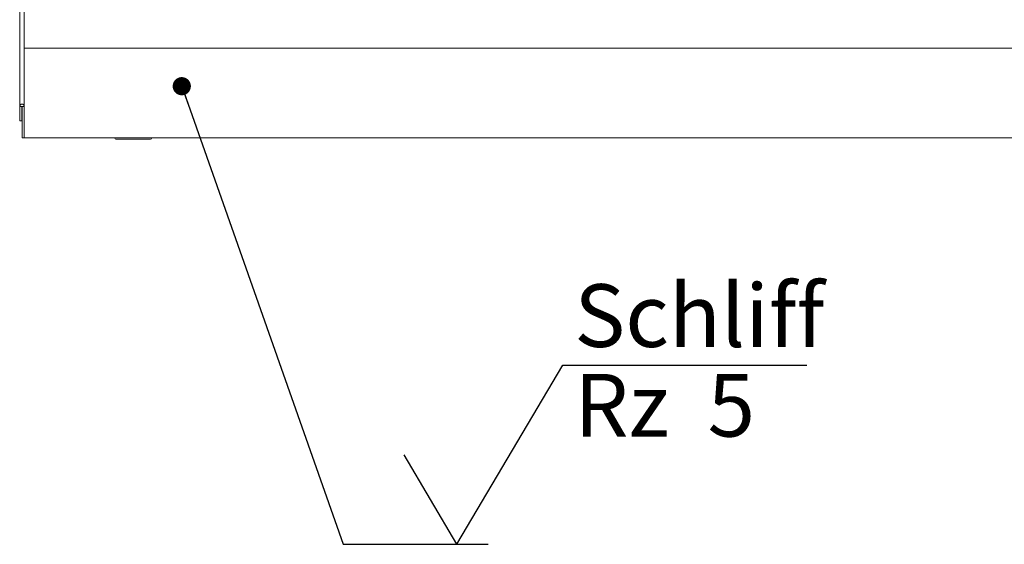
# Model space of a CAD drawing. Units: millimetres. Extents: x 5 to 415, y 5 to 292.
# Drawn here: x 64 to 118, y 71 to 100 of the extents above; entities that cross this region are included whole.
import ezdxf

# ---------------------------------------------------------------- set-up
doc = ezdxf.new("R2010")
doc.units = ezdxf.units.MM
doc.layers.add('BEMAßUNG', color=96, linetype='Continuous')
doc.styles.add('SLDTEXTSTYLE0', font='TXT', dxfattribs={"width": 0.75})
doc.styles.add('SLDTEXTSTYLE3', font='TXT', dxfattribs={"width": 0.65})
doc.dimstyles.new('SLDDIMSTYLE5', dxfattribs={"dimtxt": 0.18, "dimasz": 1.016, "dimexe": 0, "dimexo": 0.0625, "dimgap": 0, "dimtad": 0, "dimtih": 1, "dimtoh": 1, "dimdec": 0, "dimrnd": 1e-09, "dimzin": 0, "dimdsep": 46, "dimtxsty": 'Standard', "dimblk1": 'DOT', "dimblk2": 'DOT', "dimsah": 1, "dimcen": 0.09, "dimadec": 0, "dimazin": 0, "dimtfac": 1.016, "dimtdec": 0, "dimtofl": 0, "dimtmove": 0, "dimatfit": 3, "dimldrblk": 'DOT', "dimfxl": 0, "dimfrac": 2, "dimtolj": 1, "dimtzin": 0, "dimarcsym": 0})

# ---------------------------------------------------------------- blocks, each defined once
blk = doc.blocks.new('SW_SFSYMBOL_0')
at = {"layer": 'BEMAßUNG', "color": 0}
for p, q in [((-1.75, 0), (4.149, 9.999)), ((4.149, 9.999), (17.771, 9.999)), ((-1.75, 0), (-4.699, 5))]:
    blk.add_line(p, q, dxfattribs=at)
at = {"layer": 'BEMAßUNG', "color": 0, "char_height": 3.5, "attachment_point": 1}
for s, insert, style in [('Schliff', (4.795, 14.511), 'SLDTEXTSTYLE0'), ('Rz  5', (4.795, 9.511), 'SLDTEXTSTYLE3')]:
    blk.add_mtext(s, dxfattribs=dict(at, insert=insert, style=style))
blk = doc.blocks.new('_DOT')
at = {"color": 0, "linetype": 'ByBlock', "lineweight": -2}
blk.add_line((-0.5, 0), (-1, 0), dxfattribs=at)
at = {"color": 0, "linetype": 'ByBlock', "const_width": 0.5}
blk.add_lwpolyline([(-0.25, 0, 1), (0.25, 0, 1)], format="xyb", close=True, dxfattribs=at)

msp = doc.modelspace()

# ---------------------------------------------------------------- linework, layer by layer
at = {"color": 7, "linetype": 'Continuous', "lineweight": 15}
for p, q in [((63.54038, 134.01434), (63.54038, 95.2861)), ((63.79663, 133.84937), (63.79663, 95.2861)), ((63.79663, 98.53923), (130.42163, 98.53923)), ((63.66538, 95.2861), (63.54038, 95.2861)), ((63.54038, 95.2861), (63.54038, 94.47673)), ((63.67163, 95.2861), (63.66538, 95.2861)), ((63.66538, 95.2861), (63.66538, 94.47673)), ((63.79663, 95.2861), (63.67163, 95.2861)), ((63.67163, 93.81381), (63.67163, 95.2861)), ((63.79663, 93.81381), (63.79663, 95.2861)), ((63.66538, 94.47673), (63.54038, 94.47673)), ((63.67163, 93.53923), (63.67163, 93.81381)), ((63.79663, 93.53923), (63.67163, 93.53923)), ((63.79663, 93.81381), (63.79663, 93.53923)), ((130.42163, 93.53923), (63.79663, 93.53923)), ((68.84351, 93.53923), (68.84351, 93.52048)), ((70.90601, 93.52048), (70.90601, 93.53923))]:
    msp.add_line(p, q, dxfattribs=at)
for centre, radius, start, end in [((63.66851, 95.2861), 0.12813, 0, 180), ((68.90601, 93.52048), 0.0625, 180, 270), ((70.84351, 93.52048), 0.0625, 270, 0)]:
    msp.add_arc(centre, radius, start, end, dxfattribs=at)
for points in [[(69.87476, 93.45798), (69.81567, 93.45798), (69.69396, 93.45798), (69.51341, 93.45798), (69.33979, 93.45798), (69.1849, 93.45798), (69.0589, 93.45798), (68.96952, 93.45798), (68.91563, 93.45798), (68.90915, 93.45798), (68.90601, 93.45798)], [(70.84351, 93.45798), (70.84037, 93.45798), (70.83389, 93.45798), (70.77999, 93.45798), (70.69062, 93.45798), (70.56461, 93.45798), (70.40973, 93.45798), (70.2361, 93.45798), (70.05556, 93.45798), (69.93384, 93.45798), (69.87476, 93.45798)]]:
    msp.add_open_spline(points, degree=3, knots=[0, 0, 0, 0, 0.11651603, 0.24001133, 0.36864081, 0.5, 0.63135919, 0.75998867, 0.88348397, 1, 1, 1, 1], dxfattribs=at)

# ---------------------------------------------------------------- block references
at = {"layer": 'BEMAßUNG'}
msp.add_blockref('SW_SFSYMBOL_0', (89.68407, 70.8558), dxfattribs=at)

# ---------------------------------------------------------------- leaders
msp.add_leader([(72.58307, 96.41501), (81.58407, 70.8558), (89.68407, 70.8558)], dimstyle='SLDDIMSTYLE5', dxfattribs=at)

doc.saveas('drawing.dxf')
